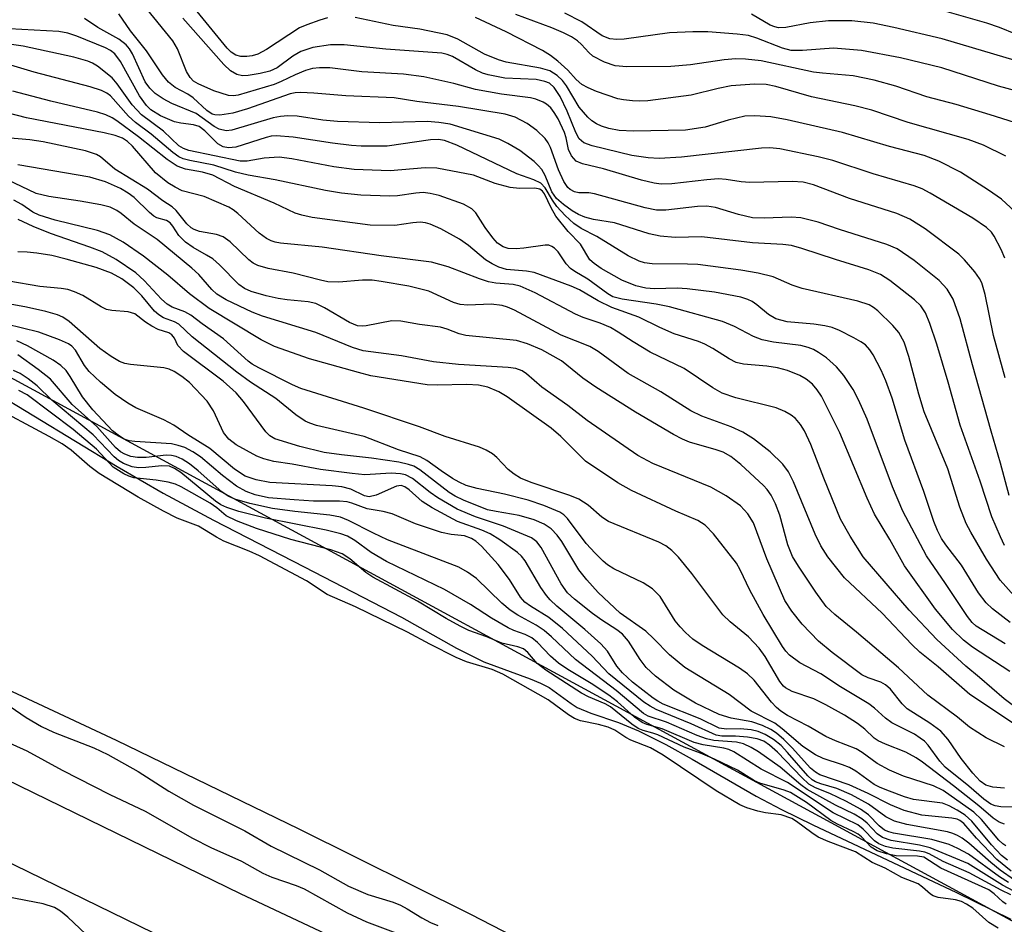
# Model space of a CAD drawing. Units: inches. Extents: x 1231765 to 1237764, y 497457 to 501457.
# Drawn here: x 1236087 to 1236235, y 501119 to 501254 of the extents above; entities that cross this region are included whole.
import ezdxf

# ---------------------------------------------------------------- set-up
doc = ezdxf.new("R2010")
doc.units = ezdxf.units.IN
doc.header["$MEASUREMENT"] = 0
for name, color, linetype in [('HYDRO-Stream Poly Centerlines', 142, 'Continuous'), ('HYDRO-Water Body', 4, 'Continuous'), ('NTRL-Trees', 3, 'Continuous'), ('TRANS-Road', 130, 'Continuous'), ('Undefined', 1, 'Continuous')]:
    doc.layers.add(name, color=color, linetype=linetype)

msp = doc.modelspace()

# ---------------------------------------------------------------- linework, layer by layer
at = {"layer": 'HYDRO-Stream Poly Centerlines'}
for points in [[(1236083.23, 501198.98), (1236101.99, 501187.65), (1236108.86, 501183.66), (1236116.39, 501179.64), (1236129.93, 501172.67), (1236144.48, 501165.13), (1236152.69, 501160.51), (1236156.8, 501158.45), (1236163.72, 501155.95), (1236165.25, 501155.3), (1236166.54, 501154.62), (1236169.83, 501152.23), (1236170.73, 501151.65), (1236172.75, 501150.8), (1236176.89, 501149.43), (1236179.9, 501148.17), (1236183.97, 501146.11), (1236187.94, 501143.91), (1236197.47, 501138.43), (1236201.29, 501136.42), (1236205.95, 501134.11), (1236227.44, 501124.03), (1236235.56, 501120.01)], [(1236243.52, 501076.45), (1236210.68, 501092.14), (1236194.56, 501100.25), (1236154.85, 501120.71), (1236129.16, 501133.48), (1236101.88, 501146.74), (1236054.23, 501168.99)]]:
    msp.add_lwpolyline(points, dxfattribs=at)
at = {"layer": 'HYDRO-Water Body'}
for points in [[(1236083.23, 501198.98), (1236101.99, 501187.65), (1236108.86, 501183.66), (1236116.39, 501179.64), (1236129.93, 501172.67), (1236144.48, 501165.13), (1236152.69, 501160.51), (1236156.8, 501158.45), (1236163.72, 501155.95), (1236165.25, 501155.3), (1236166.54, 501154.62), (1236169.83, 501152.23), (1236170.73, 501151.65), (1236172.75, 501150.8), (1236176.89, 501149.43), (1236179.9, 501148.17), (1236183.97, 501146.11), (1236187.94, 501143.91), (1236197.47, 501138.43), (1236201.29, 501136.42), (1236205.95, 501134.11), (1236227.44, 501124.03), (1236235.56, 501120.01)], [(1236243.52, 501076.45), (1236210.68, 501092.14), (1236194.56, 501100.25), (1236154.85, 501120.71), (1236129.16, 501133.48), (1236101.88, 501146.74), (1236054.23, 501168.99)]]:
    msp.add_lwpolyline(points, dxfattribs=at)
at = {"layer": 'NTRL-Trees'}
msp.add_lwpolyline([(1236714.02, 500853.05), (1236374.59, 501044.44), (1235933.48, 501283.69), (1235711.47, 501456.81), (1235963.86, 501456.78), (1235994.74, 501422.25), (1236056.33, 501398.78), (1236175.11, 501379.72), (1236212.89, 501346.98), (1236251.39, 501313.61), (1236285.1, 501284.4), (1236399.8, 501253.48), (1236413.38, 501244.43), (1236445.16, 501223.24), (1236460.29, 501210.01), (1236477.3, 501185.43), (1236507.54, 501196.77)], dxfattribs=at)
at = {"layer": 'TRANS-Road'}
for points in [[(1235839.61, 501292.7), (1235930.94, 501226.56), (1236006.14, 501181.23), (1236066.61, 501150.06), (1236120.45, 501123.82), (1236243.72, 501065.88), (1236338.62, 501015.13), (1236429.67, 500964.81), (1236535.98, 500900.02)], [(1236530.22, 500890.65), (1236424.14, 500955.29), (1236333.36, 501005.47), (1236238.79, 501056.05), (1236115.7, 501113.89), (1236061.68, 501140.23), (1236000.78, 501171.63), (1235924.86, 501217.38), (1235882.81, 501245.7), (1235826.62, 501288.56)]]:
    msp.add_lwpolyline(points, dxfattribs=at)
at = {"layer": 'Undefined'}
for points, elevation in [([(1236235.28, 501183.32), (1236234.02, 501188.15), (1236232.6, 501192.92), (1236229.81, 501202.85), (1236227.98, 501209.73), (1236226.92, 501212.67), (1236226.05, 501214.14), (1236224.86, 501215.41), (1236221.12, 501218.41), (1236218.58, 501220.17), (1236217.03, 501220.83), (1236209.93, 501223.06), (1236206.73, 501224.17), (1236204.15, 501224.81), (1236202.72, 501224.92), (1236198.7, 501224.73), (1236196.96, 501224.81), (1236194.82, 501225.3), (1236191.43, 501226.35), (1236190.11, 501226.55), (1236188.7, 501226.49), (1236183.98, 501225.92), (1236182.58, 501225.94), (1236180.87, 501226.29), (1236173.31, 501228.38), (1236172.47, 501228.53), (1236170.97, 501228.55), (1236170.31, 501228.67), (1236169.69, 501229.01), (1236169.33, 501229.32), (1236168.74, 501230.21), (1236167.93, 501231.98), (1236166.75, 501235.29), (1236166.4, 501236), (1236165.95, 501236.67), (1236164.69, 501237.86), (1236163.26, 501238.87), (1236161.45, 501239.81), (1236159.99, 501240.27), (1236153.01, 501241.43), (1236146.78, 501242.16), (1236143.38, 501242.7), (1236136.17, 501243.02), (1236131.36, 501243.44), (1236129.38, 501243.54), (1236128.56, 501243.47), (1236127.83, 501243.31), (1236121.43, 501241.07), (1236119.25, 501240.42), (1236117.33, 501240.13), (1236116.55, 501240.16), (1236116.15, 501240.28), (1236115.36, 501240.82), (1236113.35, 501242.71), (1236112.51, 501243.26), (1236110.65, 501244.27), (1236109.66, 501245.05), (1236108.76, 501246.16), (1236106.37, 501249.76), (1236103.97, 501252.72), (1236102.2, 501255.25)], 210), ([(1236234.68, 501200.9), (1236232.96, 501207.23), (1236231.71, 501213.36), (1236231.2, 501215.09), (1236230.87, 501215.75), (1236230.19, 501216.72), (1236228.64, 501218.54), (1236227.79, 501219.38), (1236222.74, 501223.14), (1236220.44, 501224.61), (1236218.5, 501225.46), (1236211.41, 501227.7), (1236206.04, 501229.72), (1236204.52, 501230.11), (1236202.86, 501230.21), (1236196.52, 501230.08), (1236195.25, 501230.18), (1236192.99, 501230.53), (1236191.85, 501230.6), (1236190.1, 501230.48), (1236184.88, 501229.87), (1236183.27, 501229.82), (1236182.24, 501229.96), (1236180.32, 501230.41), (1236174.65, 501232.14), (1236171.53, 501232.84), (1236170.59, 501233.28), (1236169.89, 501234.05), (1236169.45, 501234.98), (1236169.07, 501236.75), (1236168.82, 501237.55), (1236167.89, 501239.58), (1236167.31, 501240.54), (1236166.77, 501241.21), (1236166.14, 501241.78), (1236165.65, 501242.09), (1236164.57, 501242.54), (1236163.73, 501242.73), (1236159.44, 501243.27), (1236155.51, 501243.97), (1236152.27, 501244.86), (1236147.83, 501245.87), (1236144.77, 501246.25), (1236138.53, 501246.61), (1236133.75, 501247.19), (1236132.22, 501247.22), (1236131.19, 501247.08), (1236130.14, 501246.78), (1236128.59, 501246.18), (1236126.5, 501245.14), (1236125.44, 501244.7), (1236120.05, 501243.13), (1236119.38, 501243.03), (1236118.6, 501243.08), (1236116.44, 501243.79), (1236114.06, 501244.8), (1236113.4, 501245.23), (1236112.88, 501245.74), (1236112.35, 501246.66), (1236110.98, 501250.03), (1236110.3, 501251.25), (1236106.36, 501256.09)], 212), ([(1236133.43, 501254.65), (1236132.28, 501254.33), (1236130.31, 501253.65), (1236129.23, 501253.16), (1236124.29, 501249.93), (1236122.99, 501249.24), (1236122.17, 501249.01), (1236121.33, 501248.91), (1236120.48, 501248.92), (1236119.69, 501249.09), (1236119.01, 501249.53), (1236118.42, 501250.13), (1236113.91, 501255.62)], 216), ([(1236236.09, 501239.05), (1236232.47, 501240.2), (1236227.39, 501241.71), (1236223.01, 501242.89), (1236218.38, 501244.45), (1236215.12, 501245.38), (1236211.97, 501246.03), (1236207.41, 501246.39), (1236206.06, 501246.57), (1236198.22, 501248.26), (1236195.9, 501248.5), (1236194.45, 501248.55), (1236192.72, 501248.41), (1236187.67, 501247.66), (1236184.74, 501247.39), (1236178.15, 501247.36), (1236176.39, 501247.5), (1236174.82, 501248.07), (1236173.09, 501248.97), (1236172.45, 501249.47), (1236171.36, 501250.7), (1236170.76, 501251.25), (1236169.86, 501251.82), (1236168.67, 501252.43), (1236166.94, 501253.16), (1236161.55, 501255.16)], 220), ([(1236239.46, 501242.94), (1236233.73, 501244.46), (1236225.26, 501247.19), (1236219.08, 501248.7), (1236213.23, 501249.81), (1236209.04, 501250.15), (1236204.41, 501249.78), (1236202.71, 501249.8), (1236201.4, 501250.12), (1236197.59, 501251.65), (1236196.32, 501252.03), (1236194.63, 501252.25), (1236190.27, 501252.56), (1236188.03, 501252.58), (1236184.55, 501252.44), (1236177.74, 501251.48), (1236176.64, 501251.42), (1236175.61, 501251.52), (1236174.49, 501252), (1236171.44, 501254.06), (1236168.86, 501255.36)], 222), ([(1236237.56, 501247.89), (1236225.28, 501251.54), (1236218.06, 501253.23), (1236214.95, 501253.85), (1236211.77, 501254.21), (1236208.31, 501254.22), (1236205.54, 501253.92), (1236201.91, 501253.22), (1236200.81, 501253.2), (1236200.29, 501253.31), (1236199.59, 501253.58), (1236196.79, 501255.24)], 224), ([(1236238.74, 501251.26), (1236233.85, 501253.22), (1236231.98, 501253.87), (1236224.97, 501255.88)], 226), ([(1236234.6, 501175.85), (1236233.98, 501177.12), (1236232.73, 501180.13), (1236230.96, 501185.48), (1236227.97, 501193.81), (1236226.2, 501200.27), (1236224.47, 501205.94), (1236223.45, 501209), (1236222.78, 501210.58), (1236222.08, 501211.65), (1236221.14, 501212.56), (1236217.44, 501215.42), (1236216.06, 501216.33), (1236214.3, 501217.04), (1236209.33, 501218.56), (1236204.31, 501220.23), (1236202.76, 501220.65), (1236201.45, 501220.8), (1236196.95, 501221.05), (1236189.34, 501221.98), (1236185.37, 501221.87), (1236183.14, 501222.07), (1236181.49, 501222.42), (1236176.32, 501224.05), (1236173.17, 501224.56), (1236171.87, 501224.9), (1236170.91, 501225.3), (1236170, 501225.83), (1236168.67, 501226.77), (1236167.64, 501227.66), (1236166.96, 501228.68), (1236165.96, 501231.11), (1236165.43, 501232), (1236164.92, 501232.61), (1236164.28, 501233.21), (1236162.17, 501234.86), (1236160.38, 501235.92), (1236159.05, 501236.54), (1236151.75, 501238.78), (1236150.04, 501239.05), (1236148.32, 501239.2), (1236141.25, 501238.99), (1236134.9, 501239.18), (1236132.69, 501239.37), (1236128.86, 501239.96), (1236127.47, 501240.04), (1236126.39, 501239.95), (1236125.28, 501239.72), (1236119.13, 501237.87), (1236118.28, 501237.8), (1236117.2, 501238.05), (1236116.49, 501238.44), (1236113.77, 501240.39), (1236110.12, 501241.88), (1236108.83, 501242.57), (1236107.66, 501243.39), (1236106.83, 501244.16), (1236106.16, 501245.11), (1236104.25, 501249.3), (1236103.82, 501250.04), (1236103.31, 501250.66), (1236102.22, 501251.49), (1236099.06, 501253.22), (1236097.08, 501254.58)], 208), ([(1236234.64, 501218.77), (1236234.1, 501220.06), (1236233.08, 501222.06), (1236232.64, 501222.64), (1236231.91, 501223.33), (1236229.86, 501224.73), (1236223.48, 501228.5), (1236222.29, 501229.12), (1236221.08, 501229.6), (1236214.97, 501231.38), (1236208.96, 501233.34), (1236206.74, 501233.91), (1236201.03, 501235.1), (1236199.52, 501235.23), (1236198.3, 501235.19), (1236186.31, 501233.84), (1236182.98, 501233.66), (1236181.34, 501233.76), (1236178.92, 501234.1), (1236172.96, 501235.53), (1236171.7, 501236.01), (1236171.04, 501236.6), (1236170.54, 501237.54), (1236169.23, 501240.75), (1236168.17, 501242.91), (1236167.3, 501244.27), (1236166.6, 501244.89), (1236165.92, 501245.18), (1236164.62, 501245.44), (1236159.91, 501245.68), (1236157.41, 501246.14), (1236156.59, 501246.41), (1236155.53, 501246.9), (1236152.07, 501248.89), (1236151.32, 501249.19), (1236150.5, 501249.38), (1236142.13, 501249.98), (1236135.92, 501250.64), (1236133.85, 501250.66), (1236131.24, 501250.24), (1236129.41, 501249.63), (1236128.21, 501248.96), (1236125.87, 501247.21), (1236124.77, 501246.69), (1236123.33, 501246.34), (1236121.56, 501246.05), (1236120.69, 501246.03), (1236119.87, 501246.21), (1236118.93, 501246.75), (1236117.91, 501247.7), (1236111.78, 501254.6)], 214), ([(1236237.42, 501224.56), (1236234.14, 501227.58), (1236232.22, 501228.95), (1236228.02, 501231.64), (1236224.81, 501233.26), (1236222.58, 501234.11), (1236217.39, 501235.43), (1236210.38, 501237.56), (1236202.13, 501239.42), (1236199.67, 501239.88), (1236197.28, 501240.05), (1236195.81, 501240), (1236193.3, 501239.4), (1236189.88, 501238.34), (1236186.9, 501237.9), (1236179.15, 501237.72), (1236176.99, 501237.86), (1236175.47, 501238.14), (1236174.38, 501238.48), (1236173.62, 501238.83), (1236172.94, 501239.28), (1236172.32, 501239.83), (1236171.05, 501241.31), (1236169.11, 501244.5), (1236168.53, 501245.33), (1236167.75, 501246.07), (1236166.65, 501246.73), (1236165.24, 501247.13), (1236160.11, 501248.06), (1236158.98, 501248.38), (1236156.9, 501249.25), (1236152.89, 501251.48), (1236151.3, 501252.15), (1236147.23, 501253), (1236143.25, 501253.51), (1236137.55, 501254.74)], 216), ([(1236234.78, 501234), (1236231.46, 501235.63), (1236229.19, 501236.52), (1236220.2, 501239.05), (1236214.79, 501240.87), (1236212.24, 501241.52), (1236205.77, 501242.87), (1236200.4, 501244.39), (1236198.98, 501244.69), (1236197.25, 501244.77), (1236193.75, 501244.49), (1236191.79, 501244.1), (1236187.75, 501243.14), (1236181.28, 501242.27), (1236180.12, 501242.21), (1236179.01, 501242.26), (1236177.64, 501242.41), (1236176.82, 501242.59), (1236173.62, 501243.67), (1236172.37, 501244.21), (1236171.43, 501244.73), (1236170.57, 501245.45), (1236169.31, 501246.84), (1236167.84, 501248.2), (1236166.72, 501249.06), (1236165.53, 501249.78), (1236160.1, 501252.59), (1236155.54, 501254.74)], 218), ([(1236236.07, 501168.32), (1236233.95, 501170.68), (1236231.92, 501173.8), (1236229.57, 501177.82), (1236228.89, 501179.13), (1236227.95, 501181.56), (1236226.12, 501187.3), (1236222.59, 501195.84), (1236221.79, 501198.45), (1236220.3, 501204.1), (1236219.59, 501206.24), (1236218.82, 501207.65), (1236217.92, 501208.72), (1236215.67, 501210.92), (1236215.02, 501211.42), (1236214.35, 501211.81), (1236212.66, 501212.37), (1236204.36, 501214.22), (1236202.86, 501214.74), (1236200.02, 501215.98), (1236197.79, 501216.55), (1236195.19, 501216.98), (1236188.75, 501217.81), (1236187.24, 501217.89), (1236181.95, 501217.94), (1236180.79, 501218.08), (1236179.99, 501218.32), (1236178.35, 501219.14), (1236173.67, 501222.02), (1236171.32, 501223.21), (1236170.22, 501223.94), (1236168.91, 501225.16), (1236167.71, 501226.47), (1236167.04, 501227.42), (1236165.97, 501229.27), (1236165.29, 501229.97), (1236164.25, 501230.46), (1236161.7, 501231.36), (1236152.75, 501235.66), (1236150.9, 501236.37), (1236149.98, 501236.51), (1236148.83, 501236.46), (1236142.32, 501235.5), (1236138.43, 501235.48), (1236137.02, 501235.58), (1236134.18, 501235.94), (1236128.28, 501236.85), (1236125.73, 501237.05), (1236125, 501236.99), (1236124.24, 501236.82), (1236119.69, 501235.36), (1236118.62, 501235.24), (1236117.83, 501235.39), (1236117.03, 501235.87), (1236115.06, 501237.81), (1236114.22, 501238.43), (1236113.4, 501238.71), (1236111.47, 501238.93), (1236110.52, 501239.16), (1236108.46, 501240.05), (1236107.02, 501240.92), (1236106.35, 501241.58), (1236105.31, 501243.02), (1236102.47, 501248.17), (1236101.61, 501249.29), (1236100.96, 501249.8), (1236100.25, 501250.18), (1236095.93, 501251.94), (1236094.6, 501252.39), (1236093.25, 501252.63), (1236082.14, 501253.23)], 206), ([(1236235.46, 501164.34), (1236232.83, 501166.39), (1236231.87, 501167.27), (1236230.73, 501168.76), (1236228.2, 501172.92), (1236225.81, 501175.97), (1236225.2, 501176.89), (1236224.59, 501178.09), (1236224.05, 501179.41), (1236222.56, 501183.92), (1236219.73, 501191.59), (1236217.79, 501197.86), (1236216.87, 501200.45), (1236216.17, 501202.02), (1236214.96, 501204.34), (1236214.49, 501205.06), (1236213.81, 501205.8), (1236213.13, 501206.29), (1236212.08, 501206.88), (1236209.94, 501207.95), (1236208.84, 501208.4), (1236207.76, 501208.65), (1236206.1, 501208.9), (1236202.11, 501209.26), (1236200.42, 501209.7), (1236199.31, 501210.37), (1236197.58, 501211.82), (1236196.91, 501212.28), (1236196.24, 501212.62), (1236195.19, 501212.96), (1236191.27, 501213.71), (1236187.17, 501214.21), (1236185.7, 501214.3), (1236182.29, 501214.21), (1236181.01, 501214.28), (1236179.5, 501214.63), (1236177.4, 501215.48), (1236174.33, 501217.21), (1236173.26, 501217.96), (1236172.64, 501218.53), (1236171.21, 501220.84), (1236169.4, 501222.76), (1236167.55, 501225.06), (1236166.82, 501226.27), (1236165.86, 501228.36), (1236165.56, 501228.78), (1236165.14, 501229.07), (1236164.4, 501229.22), (1236162.09, 501229.17), (1236160.69, 501229.34), (1236158.49, 501229.91), (1236155.25, 501231.15), (1236149.77, 501232.2), (1236148.03, 501232.24), (1236142.8, 501231.82), (1236137.41, 501232.03), (1236134.35, 501232.39), (1236128.1, 501233.63), (1236126.21, 501233.86), (1236123.95, 501233.72), (1236121.38, 501233.26), (1236120.34, 501233.26), (1236112.67, 501234.87), (1236111.88, 501235.14), (1236111.19, 501235.57), (1236108.91, 501237.73), (1236105.61, 501240.17), (1236104.2, 501241.67), (1236101.97, 501244.81), (1236101.21, 501245.69), (1236099.01, 501247.44), (1236098.3, 501247.9), (1236097.61, 501248.22), (1236095.49, 501248.79), (1236087.9, 501250.45), (1236085.84, 501250.76)], 204), ([(1236234.68, 501161.17), (1236230.37, 501163.79), (1236229.75, 501164.36), (1236229.06, 501165.25), (1236225.8, 501170.19), (1236222.95, 501174.32), (1236219.43, 501180.99), (1236217.84, 501184.59), (1236214.07, 501194.74), (1236212.77, 501197.62), (1236211.98, 501199.14), (1236210.58, 501201.25), (1236209.47, 501202.53), (1236207.98, 501203.86), (1236206.8, 501204.69), (1236206.05, 501205.11), (1236205.26, 501205.42), (1236204.16, 501205.72), (1236200.07, 501206.2), (1236198.4, 501206.57), (1236197.1, 501207.05), (1236194.27, 501208.55), (1236192.43, 501209.29), (1236184.51, 501211.48), (1236182.55, 501211.9), (1236177.47, 501212.63), (1236176.06, 501213.01), (1236175.29, 501213.43), (1236172.34, 501215.63), (1236170.36, 501216.79), (1236169.75, 501217.24), (1236169.07, 501217.94), (1236167.89, 501219.7), (1236167.35, 501220.25), (1236166.95, 501220.53), (1236166.48, 501220.69), (1236165.94, 501220.71), (1236162.77, 501220.24), (1236161.59, 501220.17), (1236160.43, 501220.23), (1236159.66, 501220.45), (1236158.84, 501221.03), (1236158.14, 501221.8), (1236156.99, 501223.36), (1236155.56, 501225.53), (1236154.97, 501226.14), (1236153.74, 501226.84), (1236150.12, 501228.11), (1236148.78, 501228.45), (1236147.71, 501228.56), (1236146.62, 501228.49), (1236143.88, 501228.09), (1236142.74, 501228.04), (1236138.4, 501228.18), (1236135.48, 501228.48), (1236133.11, 501228.9), (1236125.61, 501230.48), (1236121.54, 501231.16), (1236119.68, 501231.6), (1236116.42, 501232.66), (1236112.82, 501233.34), (1236111.85, 501233.61), (1236111.19, 501233.92), (1236110.28, 501234.55), (1236107.04, 501237.31), (1236104.7, 501239.04), (1236103.69, 501240), (1236100.98, 501243.02), (1236100.41, 501243.44), (1236099.63, 501243.83), (1236097.94, 501244.37), (1236089.55, 501246.56), (1236083.56, 501248.33)], 202), ([(1236235.39, 501157.03), (1236229.83, 501160.65), (1236228.47, 501161.7), (1236226.82, 501163.3), (1236224.3, 501166.36), (1236219.65, 501172.8), (1236217.47, 501176.74), (1236215.15, 501180.51), (1236214.06, 501182.94), (1236209.99, 501192.68), (1236207.23, 501198.16), (1236206.61, 501199.09), (1236205.9, 501199.93), (1236204.98, 501200.68), (1236203.99, 501201.26), (1236202.19, 501201.99), (1236200.67, 501202.4), (1236199.06, 501202.63), (1236195.59, 501202.93), (1236194.49, 501203.2), (1236193.47, 501203.71), (1236191.01, 501205.29), (1236189.83, 501205.93), (1236188.88, 501206.31), (1236185.21, 501207.46), (1236183.08, 501208.4), (1236179.95, 501209.98), (1236175.91, 501211.41), (1236173.89, 501212.38), (1236171.09, 501214.02), (1236169.84, 501214.58), (1236164.31, 501216.62), (1236163.15, 501216.82), (1236160.19, 501217.1), (1236159.04, 501217.41), (1236158, 501217.92), (1236157.01, 501218.53), (1236154.5, 501220.64), (1236153.16, 501221.59), (1236150.34, 501223.14), (1236148.76, 501223.87), (1236148.04, 501224.06), (1236147.27, 501224.13), (1236146.17, 501224.05), (1236143.45, 501223.67), (1236139.78, 501223.71), (1236131.13, 501224.87), (1236129.55, 501225.17), (1236128.58, 501225.47), (1236125.45, 501226.98), (1236119.5, 501229.49), (1236116.26, 501231.16), (1236114.72, 501231.62), (1236112.17, 501232.08), (1236110.92, 501232.53), (1236109.45, 501233.53), (1236105.17, 501236.89), (1236101.91, 501239.3), (1236101.24, 501239.73), (1236100.27, 501240.2), (1236099.05, 501240.58), (1236092.05, 501242.22), (1236086.36, 501243.71)], 200), ([(1236236.14, 501151.77), (1236234.56, 501152.93), (1236230.89, 501156.14), (1236228.83, 501157.83), (1236224.47, 501161.81), (1236220.36, 501166.17), (1236213.5, 501174.17), (1236211.51, 501177.26), (1236210.1, 501179.8), (1236207.59, 501185.91), (1236205.67, 501190.93), (1236204.73, 501192.98), (1236204.13, 501193.94), (1236203.38, 501194.81), (1236202.73, 501195.33), (1236201.77, 501195.89), (1236200.46, 501196.43), (1236194.46, 501197.89), (1236192.42, 501198.62), (1236191.02, 501199.4), (1236186.71, 501202.28), (1236181.65, 501204.75), (1236179.09, 501206.25), (1236176.88, 501207.73), (1236175.7, 501208.43), (1236174.18, 501209.08), (1236171.65, 501209.91), (1236170.48, 501210.39), (1236164.46, 501213.61), (1236162.21, 501214.6), (1236161.16, 501214.85), (1236158.59, 501215.04), (1236157.49, 501215.25), (1236156.13, 501215.69), (1236151.47, 501217.49), (1236148.95, 501218.18), (1236141.45, 501219.11), (1236132.62, 501220.42), (1236126.41, 501221.01), (1236125.61, 501221.15), (1236125, 501221.35), (1236124.3, 501221.73), (1236123.19, 501222.51), (1236119.99, 501225.46), (1236119.3, 501226), (1236118.65, 501226.41), (1236114.96, 501227.99), (1236111.7, 501228.83), (1236110.63, 501229.37), (1236109.56, 501230.04), (1236107.69, 501231.54), (1236104.25, 501235.51), (1236103.54, 501236.18), (1236102.75, 501236.68), (1236101.66, 501237.1), (1236100.05, 501237.51), (1236088.43, 501239.73), (1236085.54, 501240.47)], 198), ([(1236235.93, 501149.27), (1236229.44, 501153.61), (1236224.71, 501157.74), (1236221.94, 501159.91), (1236220.74, 501161.07), (1236216.31, 501165.74), (1236210.67, 501171.02), (1236208.18, 501174.16), (1236207.15, 501175.81), (1236206.31, 501177.55), (1236203.06, 501185.36), (1236202.31, 501186.87), (1236201.48, 501187.99), (1236199.59, 501189.82), (1236197.11, 501191.78), (1236195.47, 501192.79), (1236193.75, 501193.56), (1236189.35, 501195.17), (1236187.72, 501195.98), (1236183.21, 501198.8), (1236178.36, 501201.53), (1236173.86, 501204.82), (1236172.63, 501205.57), (1236168.36, 501207.29), (1236161.38, 501210.99), (1236160.32, 501211.46), (1236159.53, 501211.69), (1236157.88, 501211.92), (1236154.38, 501211.77), (1236153.24, 501211.84), (1236152.24, 501212.14), (1236148.58, 501213.83), (1236145.55, 501214.61), (1236141.45, 501215.3), (1236140.07, 501215.46), (1236138.62, 501215.46), (1236135.11, 501215.21), (1236133.45, 501215.25), (1236132.38, 501215.46), (1236128.26, 501216.54), (1236124.54, 501217.21), (1236123, 501217.67), (1236122.3, 501218.03), (1236121.63, 501218.51), (1236118.88, 501221.19), (1236117.82, 501221.97), (1236116.81, 501222.3), (1236114.27, 501222.76), (1236113.46, 501223.05), (1236113.01, 501223.31), (1236112.37, 501223.9), (1236110.77, 501225.88), (1236110.18, 501226.42), (1236108.79, 501227.35), (1236106.51, 501229.07), (1236101.62, 501232.07), (1236099.48, 501233.89), (1236098.86, 501234.27), (1236097.22, 501234.79), (1236090.92, 501236.15), (1236088.92, 501236.44), (1236085.44, 501236.76)], 196), ([(1236234.61, 501145.79), (1236231.84, 501147.14), (1236229.37, 501148.72), (1236227.57, 501150.2), (1236223.14, 501153.49), (1236218.76, 501157.6), (1236212.47, 501162.92), (1236209.23, 501165.55), (1236207.97, 501166.76), (1236206.41, 501168.86), (1236203.79, 501172.75), (1236202.92, 501174.22), (1236202.22, 501175.93), (1236201.01, 501180.38), (1236200.36, 501182.05), (1236199.71, 501183.38), (1236199.15, 501184.19), (1236198.6, 501184.8), (1236195.17, 501187.97), (1236193.68, 501189.15), (1236192.57, 501189.77), (1236191.51, 501190.15), (1236187.52, 501191.28), (1236186.45, 501191.73), (1236185.14, 501192.45), (1236179.47, 501195.78), (1236173.51, 501199.5), (1236171.6, 501200.84), (1236168.39, 501203.41), (1236165.43, 501205.09), (1236163.3, 501205.97), (1236161.64, 501206.46), (1236154.08, 501207.22), (1236153.08, 501207.47), (1236151.32, 501208.15), (1236150.28, 501208.44), (1236147.16, 501208.86), (1236144.37, 501209.35), (1236143.03, 501209.39), (1236139.2, 501208.67), (1236138.62, 501208.62), (1236137.91, 501208.67), (1236136.69, 501209.14), (1236132.97, 501211.37), (1236131.67, 501212), (1236130.51, 501212.23), (1236127.39, 501212.53), (1236126.03, 501212.74), (1236124.23, 501213.13), (1236122, 501213.81), (1236120.99, 501214.25), (1236120.16, 501214.82), (1236117.29, 501217.77), (1236116.26, 501218.65), (1236115.33, 501219.24), (1236113.31, 501220.34), (1236112.18, 501221.18), (1236111.2, 501222.16), (1236110.31, 501223.56), (1236109.88, 501224.06), (1236109.33, 501224.38), (1236107.91, 501224.82), (1236107.46, 501225.05), (1236106.8, 501225.58), (1236104.5, 501227.81), (1236103.62, 501228.46), (1236102.47, 501229.17), (1236100.23, 501230.19), (1236097.89, 501230.88), (1236087.11, 501232.73)], 194), ([(1236234.58, 501139.61), (1236232.84, 501139.75), (1236231.79, 501140.07), (1236230.98, 501140.64), (1236229.85, 501141.83), (1236228.14, 501144.02), (1236226.2, 501146.85), (1236225.08, 501148.11), (1236223.43, 501149.31), (1236220.07, 501151.46), (1236219.33, 501152.18), (1236217.54, 501154.39), (1236216.8, 501155.03), (1236216.11, 501155.41), (1236214.24, 501156.07), (1236213.29, 501156.55), (1236208.84, 501159.85), (1236206.78, 501161.58), (1236204.36, 501164.1), (1236202.8, 501166.02), (1236201.79, 501167.64), (1236199.07, 501173.85), (1236197.07, 501179.22), (1236196.25, 501180.58), (1236195.12, 501181.78), (1236192.98, 501183.26), (1236190.73, 501184.58), (1236182.05, 501188.08), (1236179.82, 501189.28), (1236172.23, 501194.53), (1236169.35, 501196.74), (1236165.45, 501199.5), (1236163.15, 501201.5), (1236162.5, 501201.92), (1236161.54, 501202.27), (1236160.42, 501202.44), (1236153, 501202.89), (1236149.26, 501203.27), (1236144.48, 501204.17), (1236138.75, 501204.95), (1236137.13, 501205.45), (1236131.68, 501207.65), (1236123.67, 501210.12), (1236122.14, 501210.69), (1236118.26, 501212.55), (1236116.86, 501213.39), (1236116.12, 501214.09), (1236114.17, 501216.34), (1236113.14, 501217.29), (1236107.95, 501221.54), (1236104.5, 501223.86), (1236102.59, 501225.46), (1236101.91, 501225.91), (1236100.92, 501226.38), (1236099.51, 501226.74), (1236096.46, 501227.29), (1236091.74, 501227.96), (1236089.84, 501228.45), (1236085.57, 501230.46)], 192), ([(1236239.2, 501136.68), (1236234.04, 501136.83), (1236233.22, 501136.96), (1236232.54, 501137.23), (1236231.52, 501137.95), (1236229.29, 501139.9), (1236225.73, 501142.74), (1236224.95, 501143.62), (1236223.2, 501146), (1236222.62, 501146.61), (1236222.02, 501147.09), (1236221.13, 501147.66), (1236217.77, 501149.37), (1236216.84, 501150.06), (1236215.18, 501151.56), (1236214.31, 501152.21), (1236210.11, 501154.74), (1236207.17, 501156.66), (1236204.02, 501158.3), (1236202.47, 501159.45), (1236201.9, 501160.08), (1236201.4, 501160.78), (1236198.53, 501165.52), (1236196.55, 501169.19), (1236195.09, 501172.23), (1236194.55, 501173.2), (1236191.11, 501177.58), (1236189.85, 501178.91), (1236188.74, 501179.6), (1236185.47, 501181), (1236178.85, 501184.07), (1236176.83, 501185.19), (1236171.98, 501188.43), (1236168.3, 501192.12), (1236166.82, 501193.37), (1236160.27, 501198.06), (1236159.02, 501198.78), (1236157.39, 501199.48), (1236155.97, 501199.81), (1236154.23, 501199.92), (1236149.79, 501199.8), (1236148.3, 501199.85), (1236139.91, 501201.2), (1236138.03, 501201.67), (1236130.72, 501203.75), (1236125.47, 501205.6), (1236123.5, 501206.55), (1236115.72, 501211.27), (1236112.76, 501213.43), (1236109.52, 501216.25), (1236105.92, 501219.09), (1236102.85, 501221.16), (1236100.88, 501222.27), (1236099.03, 501222.88), (1236092.69, 501224.47), (1236090.29, 501225.2), (1236089.36, 501225.63), (1236087.72, 501226.77), (1236086.54, 501227.43)], 190), ([(1236234.59, 501134.23), (1236233.8, 501134.52), (1236232.89, 501135.1), (1236230.77, 501136.98), (1236226.97, 501139.95), (1236222.34, 501143.5), (1236221.4, 501144.14), (1236219.85, 501144.96), (1236216.8, 501146.16), (1236215.74, 501146.66), (1236215.12, 501147.07), (1236213.72, 501148.42), (1236212.63, 501149.26), (1236210.71, 501150.49), (1236207.89, 501152.05), (1236206.1, 501152.92), (1236202.88, 501154.06), (1236201.89, 501154.57), (1236201.55, 501154.86), (1236201.02, 501155.51), (1236198.84, 501159.25), (1236197.95, 501160.52), (1236196.33, 501162.19), (1236193.61, 501164.43), (1236192.51, 501165.5), (1236187.88, 501171.66), (1236185.87, 501174.09), (1236184.89, 501175.11), (1236183.97, 501175.8), (1236182.92, 501176.35), (1236175.41, 501179.45), (1236174.43, 501180.1), (1236172.38, 501181.87), (1236170.99, 501182.77), (1236169.62, 501183.33), (1236163.86, 501185.25), (1236162.25, 501185.92), (1236161.3, 501186.52), (1236160.4, 501187.21), (1236158.71, 501188.98), (1236158.06, 501189.55), (1236157.14, 501190.1), (1236156.15, 501190.55), (1236150.98, 501192.13), (1236147.17, 501193.58), (1236138.84, 501196.38), (1236129.41, 501199.32), (1236128.16, 501199.85), (1236123.14, 501202.37), (1236122.17, 501202.94), (1236121.56, 501203.38), (1236117.85, 501206.72), (1236114.69, 501208.95), (1236113, 501210.27), (1236112.11, 501210.77), (1236110.18, 501211.45), (1236109.45, 501211.88), (1236108.61, 501212.65), (1236105.99, 501215.45), (1236104.76, 501216.56), (1236101.84, 501218.57), (1236099.73, 501219.7), (1236097.91, 501220.43), (1236092.03, 501222.48), (1236089.43, 501223.52), (1236087.19, 501224.55)], 188), ([(1236234.82, 501130.99), (1236234.37, 501131.28), (1236233.75, 501131.84), (1236231.15, 501134.9), (1236230.03, 501136.03), (1236225.45, 501139.23), (1236223.98, 501139.95), (1236219.49, 501141.4), (1236217.39, 501142.29), (1236215.58, 501143.28), (1236213.31, 501144.92), (1236212.41, 501145.46), (1236209.35, 501146.68), (1236207.91, 501147.34), (1236205.26, 501148.84), (1236202.15, 501150.45), (1236201.18, 501151.08), (1236200.52, 501151.63), (1236199.76, 501152.43), (1236197.17, 501155.73), (1236196.19, 501156.68), (1236194.97, 501157.51), (1236189.43, 501160.89), (1236188.04, 501161.88), (1236186.92, 501162.83), (1236186.1, 501163.68), (1236185.38, 501164.59), (1236183.14, 501168.24), (1236182.01, 501169.4), (1236180.57, 501170.28), (1236176.21, 501172.38), (1236175.26, 501172.98), (1236174.62, 501173.49), (1236173.42, 501174.68), (1236172.09, 501176.16), (1236169.29, 501179.9), (1236168.76, 501180.41), (1236168.14, 501180.81), (1236165.77, 501181.83), (1236163.38, 501182.63), (1236159.85, 501183.53), (1236155.78, 501184.35), (1236154.15, 501184.82), (1236153.09, 501185.3), (1236152.1, 501185.88), (1236150.42, 501186.99), (1236148.27, 501188.57), (1236147.27, 501189.11), (1236144.04, 501190.15), (1236138.88, 501192.11), (1236131.76, 501193.78), (1236130.77, 501194.11), (1236130.05, 501194.44), (1236128.7, 501195.37), (1236125.7, 501197.83), (1236121.88, 501200.26), (1236119.85, 501201.72), (1236113.18, 501207), (1236111.21, 501208.9), (1236110.55, 501209.26), (1236108.89, 501209.88), (1236108.2, 501210.3), (1236107.56, 501210.87), (1236105.64, 501213.14), (1236104.45, 501214.33), (1236102.67, 501215.66), (1236101.13, 501216.53), (1236098.81, 501217.4), (1236094.36, 501218.63), (1236092.19, 501219.16), (1236089.96, 501219.53), (1236088.54, 501219.69), (1236087.13, 501219.73)], 186), ([(1236235.07, 501128.83), (1236234.15, 501129.54), (1236232.64, 501131.15), (1236229.71, 501134.69), (1236228.7, 501135.57), (1236227.54, 501136.32), (1236226.33, 501136.98), (1236225.35, 501137.34), (1236221, 501137.89), (1236219.65, 501138.3), (1236217.41, 501139.14), (1236216.02, 501139.71), (1236215.13, 501140.16), (1236212.4, 501142.12), (1236211.43, 501142.7), (1236210.41, 501143.11), (1236207.5, 501144.05), (1236206.36, 501144.56), (1236204.44, 501145.82), (1236201.38, 501148.44), (1236200.25, 501149.31), (1236196.74, 501151.09), (1236193.44, 501153.57), (1236186.82, 501157.64), (1236184.55, 501159.5), (1236182.17, 501161.93), (1236180.97, 501163.05), (1236177.17, 501165.72), (1236173.86, 501168.81), (1236172.16, 501170.7), (1236171, 501172.2), (1236168.42, 501176.44), (1236167.76, 501177.4), (1236166.84, 501178.35), (1236165.79, 501179.04), (1236164.3, 501179.66), (1236162.08, 501180.32), (1236158.63, 501180.91), (1236157.35, 501181.2), (1236153.74, 501182.61), (1236152.5, 501183.22), (1236151.61, 501183.77), (1236147.22, 501187.16), (1236146.3, 501187.68), (1236145.52, 501187.97), (1236144.08, 501188.28), (1236139.99, 501188.92), (1236135.5, 501189.38), (1236132.92, 501189.76), (1236129.28, 501190.66), (1236125.56, 501191.76), (1236124.79, 501192.23), (1236124.2, 501192.81), (1236120.85, 501197.35), (1236119.75, 501198.64), (1236117.81, 501200.39), (1236111.88, 501204.81), (1236111.06, 501205.75), (1236110.52, 501206.83), (1236110.14, 501207.34), (1236109.7, 501207.62), (1236108.11, 501208.13), (1236107.15, 501208.61), (1236106.23, 501209.21), (1236104.62, 501210.45), (1236103.62, 501210.77), (1236101.17, 501210.93), (1236100.37, 501211.1), (1236099.6, 501211.48), (1236096.83, 501213.17), (1236095.59, 501213.74), (1236094.58, 501214.07), (1236093.6, 501214.25), (1236090.4, 501214.56), (1236085.77, 501215.32)], 184), ([(1236235.59, 501127.2), (1236233.46, 501128.93), (1236230.41, 501132.12), (1236228.53, 501134.32), (1236227.95, 501134.78), (1236227.51, 501134.97), (1236226.71, 501135.14), (1236222.27, 501135.58), (1236219.62, 501136.26), (1236217.55, 501137.13), (1236214.23, 501138.79), (1236211.36, 501140.11), (1236207, 501141.59), (1236206.33, 501141.97), (1236205.59, 501142.61), (1236202.88, 501145.64), (1236201.62, 501146.88), (1236200.51, 501147.83), (1236199.68, 501148.37), (1236198.45, 501148.95), (1236196.83, 501149.5), (1236193.73, 501150.06), (1236191.94, 501150.6), (1236188.42, 501152.32), (1236185.18, 501154.24), (1236182.45, 501156.31), (1236181.03, 501157.64), (1236180.16, 501158.8), (1236178.39, 501161.55), (1236177.5, 501162.6), (1236176.66, 501163.25), (1236174.4, 501164.7), (1236173.02, 501165.69), (1236170.31, 501167.84), (1236169.29, 501168.78), (1236168.35, 501170.12), (1236165.34, 501175.55), (1236164.7, 501176.38), (1236163.89, 501176.97), (1236159.72, 501178.72), (1236155.55, 501180.12), (1236152.79, 501181.28), (1236149.88, 501182.95), (1236148.77, 501183.75), (1236146.12, 501185.86), (1236145.09, 501186.4), (1236144.3, 501186.56), (1236142.92, 501186.66), (1236139, 501186.42), (1236137.08, 501186.58), (1236132.37, 501187.2), (1236128.12, 501188.01), (1236125.38, 501188.42), (1236123.87, 501188.8), (1236122.86, 501189.21), (1236119.78, 501190.9), (1236118.65, 501191.73), (1236117.87, 501192.73), (1236116.37, 501195.97), (1236115.43, 501197.41), (1236112.76, 501200.19), (1236111.65, 501201.07), (1236110.47, 501201.84), (1236109.74, 501202.17), (1236108.96, 501202.37), (1236103.94, 501202.88), (1236103.11, 501203.04), (1236102.3, 501203.35), (1236101.05, 501204.08), (1236099.39, 501205.28), (1236094.82, 501209.32), (1236093.85, 501209.94), (1236093.05, 501210.3), (1236091.33, 501210.78), (1236088.42, 501211.45), (1236084.9, 501212.12)], 182), ([(1236236.08, 501125.87), (1236233.95, 501127.36), (1236232.54, 501128.49), (1236229.29, 501131.36), (1236228.26, 501132.14), (1236227.59, 501132.54), (1236226.88, 501132.85), (1236226.07, 501133.08), (1236220.02, 501134.15), (1236218.14, 501134.65), (1236216.86, 501135.31), (1236214.27, 501137.19), (1236211.71, 501138.58), (1236209.52, 501139.54), (1236207.13, 501140.23), (1236206.37, 501140.53), (1236205.85, 501140.87), (1236205.21, 501141.46), (1236202.19, 501144.95), (1236201.2, 501145.97), (1236200.06, 501146.88), (1236198.81, 501147.64), (1236197.8, 501148.07), (1236196.73, 501148.32), (1236195.09, 501148.45), (1236193.07, 501148.39), (1236191.95, 501148.56), (1236189.1, 501149.95), (1236183.6, 501152.17), (1236182.77, 501152.58), (1236182.07, 501153.04), (1236179.01, 501155.44), (1236177.5, 501156.81), (1236176.67, 501157.84), (1236175.26, 501160.09), (1236174.28, 501161.15), (1236171.86, 501163.31), (1236167.7, 501166.78), (1236166.67, 501167.75), (1236166.12, 501168.39), (1236165.31, 501169.58), (1236162.96, 501173.55), (1236162.39, 501174.27), (1236161.79, 501174.82), (1236159.18, 501176.7), (1236157.72, 501177.6), (1236156.46, 501178.15), (1236152.86, 501179.41), (1236149.04, 501181.49), (1236147.56, 501182.43), (1236145.64, 501184.16), (1236144.99, 501184.63), (1236144.43, 501184.8), (1236143.71, 501184.7), (1236140.69, 501183.37), (1236139.62, 501183.14), (1236138.92, 501183.28), (1236136.91, 501184.26), (1236135.54, 501184.62), (1236134.09, 501184.78), (1236124.8, 501185.26), (1236122.77, 501185.65), (1236121.12, 501186.22), (1236119.49, 501187.25), (1236115.83, 501190.32), (1236112.52, 501192.38), (1236110.45, 501193.82), (1236108.93, 501194.61), (1236104.76, 501196.41), (1236103.55, 501197.13), (1236101.69, 501198.41), (1236099.5, 501200.25), (1236097.81, 501201.82), (1236097.11, 501202.76), (1236095.75, 501205.01), (1236095.18, 501205.63), (1236094.71, 501205.96), (1236093.37, 501206.58), (1236090.27, 501207.72), (1236082.88, 501209.53)], 180), ([(1236235.2, 501125.49), (1236233.85, 501126.38), (1236229.2, 501129.74), (1236227.65, 501130.59), (1236226.32, 501131.19), (1236223.74, 501131.92), (1236218.02, 501132.89), (1236217.32, 501133.06), (1236216.66, 501133.33), (1236215.87, 501133.95), (1236214.27, 501135.6), (1236213.09, 501136.46), (1236211, 501137.59), (1236208.47, 501138.79), (1236206.36, 501139.64), (1236205.36, 501140.22), (1236204.3, 501141.19), (1236200.69, 501144.98), (1236199.48, 501146.03), (1236198.63, 501146.6), (1236197.65, 501146.97), (1236196.19, 501147.22), (1236194.4, 501147.38), (1236192.34, 501147.35), (1236191.5, 501147.5), (1236187.78, 501149.2), (1236182.52, 501151.35), (1236181.62, 501151.83), (1236180.68, 501152.46), (1236175.44, 501156.7), (1236172.95, 501159.31), (1236168.52, 501163.45), (1236166.47, 501165.08), (1236163.74, 501166.79), (1236162.92, 501167.4), (1236162.28, 501168.15), (1236160.59, 501170.77), (1236158.91, 501173.02), (1236156.42, 501175.77), (1236155.59, 501176.5), (1236154.95, 501176.92), (1236153.91, 501177.28), (1236151.88, 501177.49), (1236150.46, 501177.81), (1236146.57, 501179.11), (1236143.1, 501180.56), (1236141.75, 501180.92), (1236139.34, 501181.33), (1236137.04, 501182.17), (1236136.36, 501182.35), (1236135.21, 501182.45), (1236131.3, 501182.47), (1236128.42, 501182.66), (1236124.59, 501182.98), (1236122.58, 501183.4), (1236121.26, 501183.91), (1236119.79, 501184.72), (1236117.71, 501186.32), (1236114.42, 501189.11), (1236113.29, 501189.86), (1236112.09, 501190.48), (1236111.1, 501190.81), (1236110.08, 501191.02), (1236104.61, 501191.36), (1236103.78, 501191.48), (1236103.01, 501191.74), (1236102.1, 501192.31), (1236101.26, 501193), (1236098.35, 501196.11), (1236096.81, 501198.05), (1236094.97, 501201.1), (1236094.35, 501201.98), (1236093.56, 501202.75), (1236092.41, 501203.54), (1236088.58, 501205.66), (1236086.99, 501206.4)], 178), ([(1236236.01, 501124.23), (1236234.3, 501125.13), (1236229.13, 501128.33), (1236223.5, 501130.67), (1236221.92, 501131.11), (1236217.64, 501131.78), (1236216.36, 501132.22), (1236215.57, 501132.77), (1236214.08, 501134.35), (1236213.26, 501135.04), (1236212.11, 501135.72), (1236209.32, 501137.07), (1236205.1, 501139.42), (1236204.18, 501140.1), (1236201.09, 501142.74), (1236197.83, 501145.04), (1236196.76, 501145.67), (1236195.57, 501146.2), (1236194.54, 501146.46), (1236191.17, 501146.73), (1236190.07, 501146.96), (1236188.67, 501147.47), (1236184.09, 501149.45), (1236181.36, 501150.37), (1236180.64, 501150.76), (1236176.58, 501154.21), (1236170.48, 501158.8), (1236166.87, 501162.21), (1236165.78, 501163.15), (1236164.6, 501163.97), (1236161.84, 501165.46), (1236160.69, 501166.2), (1236159.45, 501167.24), (1236155.66, 501170.9), (1236154.33, 501171.89), (1236153.03, 501172.6), (1236142.36, 501176.7), (1236140.27, 501177.68), (1236136.55, 501179.6), (1236135.33, 501180.07), (1236133.75, 501180.38), (1236128.51, 501180.92), (1236125.18, 501181.39), (1236121.79, 501182.13), (1236119.54, 501182.76), (1236118.58, 501183.22), (1236117.62, 501183.88), (1236114.08, 501187.01), (1236112.79, 501188.05), (1236111.7, 501188.76), (1236110.81, 501189.16), (1236110.08, 501189.31), (1236109.29, 501189.33), (1236106.33, 501189), (1236104.99, 501188.98), (1236104.01, 501189.12), (1236103.12, 501189.47), (1236102.45, 501189.86), (1236101.72, 501190.47), (1236098.94, 501193.65), (1236095.24, 501196.91), (1236091.99, 501200.68), (1236090.18, 501202.14), (1236087.13, 501204.35)], 176), ([(1236235.53, 501123.66), (1236234.1, 501124.36), (1236229.33, 501126.97), (1236225.43, 501128.67), (1236223.33, 501129.79), (1236222.68, 501130.02), (1236221.92, 501130.18), (1236217.89, 501130.62), (1236216.83, 501130.88), (1236215.84, 501131.28), (1236215.17, 501131.75), (1236213.49, 501133.48), (1236212.66, 501134.11), (1236208.98, 501135.91), (1236202.17, 501140.44), (1236198.23, 501142.42), (1236194.15, 501145.03), (1236193.4, 501145.36), (1236192.66, 501145.58), (1236189.57, 501146.05), (1236188.21, 501146.4), (1236183.45, 501148.45), (1236181.16, 501149.13), (1236180.43, 501149.42), (1236179.3, 501150.22), (1236176.78, 501152.5), (1236175.48, 501153.51), (1236172.81, 501155.24), (1236169.32, 501157.31), (1236167.94, 501158.27), (1236166.74, 501159.33), (1236164.81, 501161.36), (1236163.93, 501162.06), (1236162.95, 501162.57), (1236161.24, 501163.17), (1236160.4, 501163.54), (1236157.91, 501165), (1236154.79, 501167.03), (1236150.9, 501169.26), (1236142.21, 501173.48), (1236139.94, 501174.82), (1236137.49, 501176.58), (1236136.38, 501177.23), (1236135.39, 501177.61), (1236133.2, 501178.15), (1236124.15, 501179.93), (1236120.15, 501180.94), (1236118.34, 501181.53), (1236117.48, 501181.94), (1236116.68, 501182.47), (1236111.5, 501186.73), (1236110.54, 501187.36), (1236109.78, 501187.69), (1236108.59, 501187.77), (1236106.28, 501187.52), (1236105.17, 501187.47), (1236104.19, 501187.61), (1236102.93, 501188.11), (1236102.19, 501188.55), (1236101.54, 501189.07), (1236098.38, 501192.38), (1236092.22, 501197.54), (1236090.03, 501199.72), (1236088.67, 501200.76), (1236087.47, 501201.53), (1236086.48, 501201.97)], 174), ([(1236234.87, 501122.28), (1236234.35, 501122.61), (1236233.06, 501123.84), (1236232.25, 501124.39), (1236225.11, 501127.63), (1236222.55, 501129.27), (1236221.6, 501129.45), (1236218.39, 501129.5), (1236216.96, 501129.78), (1236215.59, 501130.22), (1236214.68, 501130.81), (1236213.22, 501132.31), (1236212.71, 501132.73), (1236212, 501133.15), (1236209.63, 501134.21), (1236208.62, 501134.75), (1236205.01, 501137.46), (1236202.64, 501138.93), (1236201.68, 501139.32), (1236198.01, 501140.34), (1236197.25, 501140.72), (1236194.7, 501142.31), (1236191.28, 501143.92), (1236189.14, 501144.84), (1236186.71, 501145.71), (1236182.79, 501147.57), (1236182.03, 501147.84), (1236180.57, 501148.2), (1236179.84, 501148.5), (1236178.9, 501149.15), (1236175.73, 501151.76), (1236174.92, 501152.21), (1236172.44, 501153.25), (1236171.4, 501153.77), (1236166.05, 501157.23), (1236164.77, 501158.24), (1236163.35, 501159.87), (1236162.73, 501160.39), (1236161.87, 501160.73), (1236159.48, 501161.25), (1236157.22, 501162.19), (1236154.56, 501163.17), (1236153.22, 501163.82), (1236151.13, 501164.96), (1236146.84, 501167.54), (1236140.17, 501171.12), (1236139.15, 501171.84), (1236136.76, 501173.85), (1236135.6, 501174.59), (1236133.93, 501175.19), (1236127.95, 501176.74), (1236122.82, 501178.37), (1236119.82, 501179.54), (1236118.27, 501180.3), (1236116.86, 501181.49), (1236115.89, 501182.15), (1236111.56, 501184.61), (1236110.71, 501185), (1236109.58, 501185.32), (1236107.82, 501185.63), (1236104.47, 501185.94), (1236103.7, 501186.19), (1236102.97, 501186.54), (1236101.39, 501187.57), (1236098.87, 501190.23), (1236095.41, 501193.19), (1236088.51, 501198.36), (1236087.25, 501199.02)], 172), ([(1236233.64, 501118.7), (1236232.26, 501119.53), (1236229.89, 501121.67), (1236228.94, 501122.28), (1236228.19, 501122.66), (1236227.29, 501122.92), (1236224.7, 501123.25), (1236223.95, 501123.5), (1236223.52, 501123.77), (1236222.34, 501124.83), (1236221.69, 501125.31), (1236219.28, 501126.28), (1236216.76, 501127.64), (1236214.81, 501128.5), (1236212.33, 501130.1), (1236208.24, 501131.61), (1236206.73, 501132.29), (1236205.78, 501132.91), (1236203.53, 501134.62), (1236202.82, 501135.05), (1236201.2, 501135.6), (1236198.86, 501135.93), (1236197.73, 501136.17), (1236196.09, 501136.66), (1236195.05, 501137.09), (1236191.52, 501139.2), (1236183.56, 501144.52), (1236181.69, 501145.65), (1236178.77, 501146.77), (1236177.99, 501147.19), (1236176.38, 501148.24), (1236175.34, 501148.72), (1236173.94, 501149.11), (1236171.24, 501149.66), (1236170.32, 501149.99), (1236169.41, 501150.55), (1236166.4, 501152.81), (1236159.61, 501156.62), (1236158, 501157.34), (1236154.2, 501158.45), (1236152.62, 501159.13), (1236148.72, 501161.09), (1236145.35, 501162.9), (1236137.61, 501166.7), (1236133.37, 501168.51), (1236130.27, 501170.58), (1236123.27, 501174.29), (1236121.69, 501175), (1236117.93, 501176.48), (1236116.8, 501177.07), (1236114.14, 501178.76), (1236110.96, 501179.94), (1236108.91, 501180.99), (1236105.11, 501183.09), (1236099.3, 501186.59), (1236097.91, 501187.63), (1236095.08, 501190.08), (1236093.75, 501191.02), (1236091.81, 501192.15), (1236082.85, 501196.9)], 170), ([(1236084.52, 501152.78), (1236088.36, 501150.15), (1236090.67, 501148.82), (1236092.48, 501147.95), (1236098.47, 501145.63), (1236100.59, 501144.64), (1236105.1, 501142.09), (1236109.7, 501139.17), (1236113.39, 501137.05), (1236121.04, 501133.23), (1236124.97, 501130.92), (1236132.23, 501127.4), (1236136.57, 501124.95), (1236139.46, 501123.73), (1236143.24, 501122.55), (1236144.3, 501122.14), (1236145.31, 501121.6), (1236147.51, 501120.22), (1236148.79, 501119.55), (1236149.88, 501119.09)], 170), ([(1236081.13, 501148.46), (1236088.47, 501145.19), (1236093.73, 501142.28), (1236100.9, 501138.66), (1236106.15, 501136.16), (1236113.24, 501132.13), (1236115.99, 501130.76), (1236120.57, 501128.71), (1236123.72, 501126.89), (1236125.08, 501126.32), (1236128.72, 501125.06), (1236129.94, 501124.56), (1236136.36, 501120.98), (1236139.22, 501119.61), (1236148, 501116.35)], 172), ([(1236100, 501115.23), (1236094.62, 501120.33), (1236093.5, 501121.22), (1236092.6, 501121.75), (1236090.92, 501122.3), (1236085.5, 501123.37)], 172)]:
    msp.add_lwpolyline(points, dxfattribs=dict(at, elevation=elevation))

doc.saveas('drawing.dxf')
